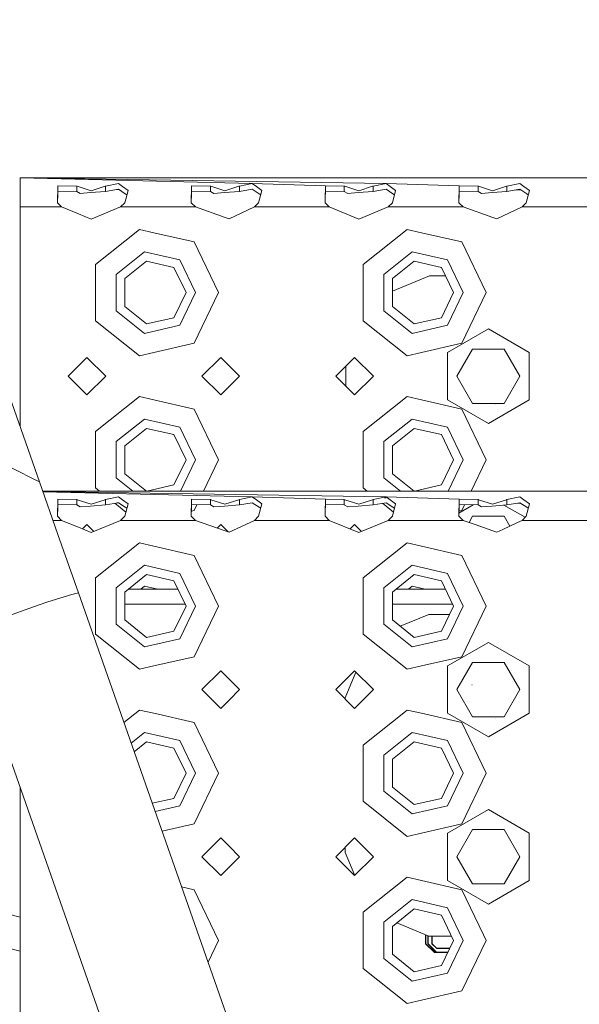
# Model space of a CAD drawing. Units: millimetres. Extents: x 835 to 10651, y -1550 to 1739.
# Drawn here: x 2784 to 2918, y 1064 to 1300 of the extents above; entities that cross this region are included whole.
import ezdxf

# ---------------------------------------------------------------- set-up
doc = ezdxf.new("R2010")
doc.units = ezdxf.units.MM
doc.layers.add('1', color=7, linetype='Continuous', true_color=0xffffff)

msp = doc.modelspace()

# ---------------------------------------------------------------- linework, layer by layer
at = {"layer": '1', "color": 18, "linetype": 'Continuous', "lineweight": 13}
for p, q in [((2729.056233, 1358.950421), (2788.547314, 1189.382136)), ((2783.904351, 1262.164891), (2783.904351, 1260.114729)), ((2839.43323, 1260.760844), (2783.904351, 1262.164891)), ((2871.433295, 1260.760844), (2783.904351, 1262.164891)), ((3615.904368, 1262.164891), (2783.904351, 1262.164891)), ((2807.433404, 1260.760844), (2804.357327, 1260.150969)), ((2808.420933, 1260.050833), (2807.433404, 1260.760844)), ((2839.43323, 1260.760844), (2836.357392, 1260.150969)), ((2840.420998, 1260.050833), (2839.43323, 1260.760844)), ((2856.926717, 1260.208189), (2839.43323, 1260.760844)), ((2868.357219, 1260.150969), (2871.433295, 1260.760844)), ((2872.421063, 1260.050833), (2871.433295, 1260.760844)), ((2888.926781, 1260.208189), (2871.433295, 1260.760844)), ((2900.357283, 1260.150969), (2903.43336, 1260.760844)), ((2904.421128, 1260.050833), (2903.43336, 1260.760844)), ((2783.904351, 1255.164921), (2783.904351, 1260.114729)), ((2792.847909, 1256.179631), (2792.92468, 1260.095656)), ((2792.87263, 1256.154496), (2792.913951, 1258.260787)), ((2792.913951, 1258.260787), (2792.926825, 1258.920729)), ((2792.926825, 1259.6574), (2792.916093, 1259.657647)), ((2792.926825, 1259.682531), (2792.916585, 1259.682738)), ((2792.92468, 1260.095656), (2792.926825, 1260.208189)), ((2797.451533, 1260.150969), (2792.926825, 1260.208189)), ((2797.451533, 1258.869708), (2792.926825, 1258.920729)), ((2797.451533, 1258.869708), (2797.451533, 1260.150969)), ((2797.570981, 1260.111392), (2797.451533, 1260.150969)), ((2798.268594, 1258.4005), (2797.451533, 1258.869708)), ((2800.904549, 1259.00203), (2797.570981, 1260.111392)), ((2798.268594, 1258.4005), (2800.785578, 1258.594573)), ((2804.357327, 1258.869708), (2800.785578, 1258.594573)), ((2800.904549, 1259.00203), (2804.23788, 1260.111392)), ((2804.357327, 1260.150969), (2804.23788, 1260.111392)), ((2804.357327, 1260.150969), (2804.357327, 1258.869708)), ((2807.433404, 1259.388983), (2804.357327, 1258.869708)), ((2807.537796, 1259.321042), (2807.09176, 1259.33131)), ((2807.433404, 1259.388983), (2809.089221, 1258.311331)), ((2808.420933, 1260.050833), (2809.735097, 1259.106219)), ((2808.960952, 1256.179631), (2809.735097, 1259.106219)), ((2809.089221, 1258.311331), (2809.460855, 1258.069474)), ((2824.847735, 1256.179631), (2824.924506, 1260.095656)), ((2824.872457, 1256.154496), (2824.913777, 1258.260787)), ((2824.92689, 1258.920729), (2824.901484, 1258.921314)), ((2824.92689, 1258.920729), (2824.901486, 1258.921409)), ((2824.913777, 1258.260787), (2824.92689, 1258.920729)), ((2824.924506, 1260.095656), (2824.92689, 1260.208189)), ((2829.451598, 1260.150969), (2824.92689, 1260.208189)), ((2829.451598, 1258.869708), (2824.92689, 1258.920729)), ((2829.451598, 1258.869708), (2829.451598, 1260.150969)), ((2829.571046, 1260.111392), (2829.451598, 1260.150969)), ((2830.26842, 1258.4005), (2829.451598, 1258.869708)), ((2832.904376, 1259.00203), (2829.571046, 1260.111392)), ((2830.26842, 1258.4005), (2832.785643, 1258.594573)), ((2836.357392, 1258.869708), (2832.785643, 1258.594573)), ((2832.904376, 1259.00203), (2836.237944, 1260.111392)), ((2836.357392, 1260.150969), (2836.237944, 1260.111392)), ((2836.357392, 1260.150969), (2836.357392, 1258.869708)), ((2839.43323, 1259.388983), (2836.357392, 1258.869708)), ((2839.43323, 1259.388983), (2841.089047, 1258.311331)), ((2840.420998, 1260.050833), (2841.735162, 1259.106219)), ((2840.961016, 1256.179631), (2841.735162, 1259.106219)), ((2841.089047, 1258.311331), (2841.460905, 1258.069418)), ((2856.8478, 1256.179631), (2856.924571, 1260.095656)), ((2856.872522, 1256.154496), (2856.913842, 1258.260787)), ((2856.913842, 1258.260787), (2856.926717, 1258.920729)), ((2856.924571, 1260.095656), (2856.926717, 1260.208189)), ((2861.451663, 1260.150969), (2856.926717, 1260.208189)), ((2861.451663, 1258.869708), (2856.926717, 1258.920729)), ((2861.451663, 1258.869708), (2861.451663, 1260.150969)), ((2861.570872, 1260.111392), (2861.451663, 1260.150969)), ((2862.268485, 1258.4005), (2861.451663, 1258.869708)), ((2864.904441, 1259.00203), (2861.570872, 1260.111392)), ((2862.268485, 1258.4005), (2864.785708, 1258.594573)), ((2868.357219, 1258.869708), (2864.785708, 1258.594573)), ((2864.904441, 1259.00203), (2868.238009, 1260.111392)), ((2868.357219, 1260.150969), (2868.238009, 1260.111392)), ((2868.357219, 1260.150969), (2868.357219, 1258.869708)), ((2868.357219, 1258.869708), (2871.433295, 1259.388983)), ((2873.089112, 1258.311331), (2871.433295, 1259.388983)), ((2873.735226, 1259.106219), (2872.421063, 1260.050833)), ((2872.961081, 1256.179631), (2873.735226, 1259.106219)), ((2873.089112, 1258.311331), (2873.46097, 1258.069418)), ((2888.847865, 1256.179631), (2888.924636, 1260.095656)), ((2888.872587, 1256.154496), (2888.913907, 1258.260787)), ((2888.913907, 1258.260787), (2888.926781, 1258.920729)), ((2888.924636, 1260.095656), (2888.926781, 1260.208189)), ((2893.451728, 1260.150969), (2888.926781, 1260.208189)), ((2893.451728, 1258.869708), (2888.926781, 1258.920729)), ((2893.451728, 1258.869708), (2893.451728, 1260.150969)), ((2893.570937, 1260.111392), (2893.451728, 1260.150969)), ((2894.26855, 1258.4005), (2893.451728, 1258.869708)), ((2896.904506, 1259.00203), (2893.570937, 1260.111392)), ((2894.26855, 1258.4005), (2896.785773, 1258.594573)), ((2900.357283, 1258.869708), (2896.785773, 1258.594573)), ((2896.904506, 1259.00203), (2900.237836, 1260.111392)), ((2900.357283, 1260.150969), (2900.237836, 1260.111392)), ((2900.357283, 1260.150969), (2900.357283, 1258.869708)), ((2900.357283, 1258.869708), (2903.43336, 1259.388983)), ((2902.403977, 1259.215212), (2903.627788, 1259.262444)), ((2905.089177, 1258.311331), (2903.43336, 1259.388983)), ((2905.735291, 1259.106219), (2904.421128, 1260.050833)), ((2904.961146, 1256.179631), (2905.735291, 1259.106219)), ((2905.089177, 1258.311331), (2905.461035, 1258.069418)), ((2793.845929, 1255.164921), (2792.847909, 1256.179631)), ((2807.962931, 1255.164921), (2808.960952, 1256.179631)), ((2825.845755, 1255.164921), (2824.847735, 1256.179631)), ((2839.962996, 1255.164921), (2840.961016, 1256.179631)), ((2857.84582, 1255.164921), (2856.8478, 1256.179631)), ((2871.963061, 1255.164921), (2872.961081, 1256.179631)), ((2889.845885, 1255.164921), (2888.847865, 1256.179631)), ((2903.963126, 1255.164921), (2904.961146, 1256.179631)), ((2792.847909, 1255.164921), (2783.904351, 1255.164921)), ((2783.904351, 1234.664977), (2783.904351, 1255.164921)), ((2793.845929, 1255.164921), (2792.853217, 1255.164921)), ((2797.904528, 1253.502429), (2793.845929, 1255.164921)), ((2800.904549, 1252.273381), (2797.904528, 1253.502429)), ((2807.962931, 1255.164921), (2800.904549, 1252.273381)), ((2807.962931, 1255.164921), (2815.904416, 1255.164921)), ((2824.847735, 1255.164921), (2815.904416, 1255.164921)), ((2825.845755, 1255.164921), (2824.853044, 1255.164921)), ((2833.001174, 1252.643406), (2825.845755, 1255.164921)), ((2833.904542, 1252.325118), (2839.962996, 1255.164921)), ((2847.904481, 1255.164921), (2839.962996, 1255.164921)), ((2847.904481, 1255.164921), (2856.8478, 1255.164921)), ((2856.853109, 1255.164921), (2857.84582, 1255.164921)), ((2864.904441, 1252.273381), (2857.84582, 1255.164921)), ((2871.963061, 1255.164921), (2864.904441, 1252.273381)), ((2879.904546, 1255.164921), (2871.963061, 1255.164921)), ((2888.847865, 1255.164921), (2879.904546, 1255.164921)), ((2889.845885, 1255.164921), (2888.853173, 1255.164921)), ((2897.001303, 1252.643406), (2889.845885, 1255.164921)), ((2897.904433, 1252.325118), (2903.963126, 1255.164921)), ((2920.84793, 1255.164921), (2903.963126, 1255.164921)), ((2833.001174, 1252.643406), (2833.904542, 1252.325118)), ((2897.001303, 1252.643406), (2897.904433, 1252.325118)), ((2801.939524, 1241.390288), (2812.455453, 1249.776423)), ((2815.904416, 1248.989165), (2812.455453, 1249.776423)), ((2825.568475, 1246.783316), (2815.904416, 1248.989165)), ((2865.939416, 1241.390288), (2876.455344, 1249.776423)), ((2879.904546, 1248.989165), (2876.455344, 1249.776423)), ((2889.568604, 1246.783316), (2879.904546, 1248.989165)), ((2825.568475, 1246.783316), (2831.404485, 1234.664977)), ((2889.568604, 1246.783316), (2895.404376, 1234.664977)), ((2806.894816, 1239.003956), (2813.679255, 1244.414389)), ((2822.1393, 1242.483199), (2813.679255, 1244.414389)), ((2870.894707, 1239.003956), (2877.679147, 1244.414389)), ((2886.13943, 1242.483199), (2877.679147, 1244.414389)), ((2814.19114, 1242.172062), (2808.966912, 1238.005936)), ((2820.705212, 1240.685046), (2814.19114, 1242.172062)), ((2825.904406, 1234.664977), (2822.1393, 1242.483199)), ((2878.191031, 1242.172062), (2872.967042, 1238.005936)), ((2884.705342, 1240.685046), (2878.191031, 1242.172062)), ((2889.904536, 1234.664977), (2886.13943, 1242.483199)), ((2801.939524, 1241.390288), (2801.939524, 1234.664977)), ((2823.604382, 1234.664977), (2820.705212, 1240.685046)), ((2865.939416, 1241.390288), (2865.939416, 1234.664977)), ((2887.604512, 1234.664977), (2884.705342, 1240.685046)), ((2806.894816, 1239.003956), (2806.894816, 1230.326235)), ((2808.966912, 1238.005936), (2808.966912, 1231.324017)), ((2870.894707, 1239.003956), (2870.894707, 1230.326235)), ((2881.826438, 1238.664925), (2872.967042, 1234.995317)), ((2872.967042, 1238.005936), (2872.967042, 1231.324017)), ((2885.6782, 1238.664925), (2881.826438, 1238.664925)), ((2783.904351, 1202.616041), (2783.904351, 1234.664977)), ((2801.939524, 1234.664977), (2801.939524, 1227.939904)), ((2823.604382, 1234.664977), (2820.705212, 1228.644907)), ((2825.904406, 1234.664977), (2822.1393, 1226.846755)), ((2831.404485, 1234.664977), (2825.568475, 1222.546637)), ((2865.939416, 1234.664977), (2865.939416, 1227.939904)), ((2887.604512, 1234.664977), (2884.705342, 1228.644907)), ((2889.904536, 1234.664977), (2886.13943, 1226.846755)), ((2895.404376, 1234.664977), (2889.568604, 1222.546637)), ((2806.894816, 1230.326235), (2813.679255, 1224.915802)), ((2808.966912, 1231.324017), (2814.19114, 1227.158129)), ((2870.894707, 1230.326235), (2877.679147, 1224.915802)), ((2872.967042, 1231.324017), (2878.191031, 1227.158129)), ((2812.455453, 1219.55353), (2801.939524, 1227.939904)), ((2814.19114, 1227.158129), (2820.705212, 1228.644907)), ((2876.455344, 1219.55353), (2865.939416, 1227.939904)), ((2878.191031, 1227.158129), (2884.705342, 1228.644907)), ((2822.1393, 1226.846755), (2813.679255, 1224.915802)), ((2886.13943, 1226.846755), (2877.679147, 1224.915802)), ((2895.90434, 1225.970089), (2886.113919, 1220.317423)), ((2895.90434, 1225.970089), (2905.69476, 1220.317423)), ((2815.904416, 1220.340788), (2825.568475, 1222.546637)), ((2879.904546, 1220.340788), (2889.568604, 1222.546637)), ((2888.398923, 1214.664996), (2892.151631, 1221.165001)), ((2899.657286, 1221.165001), (2892.151631, 1221.165001)), ((2903.409995, 1214.664996), (2899.657286, 1221.165001)), ((2799.904383, 1219.164908), (2797.904528, 1217.165053)), ((2799.904383, 1219.164908), (2804.404534, 1214.664996)), ((2812.455453, 1219.55353), (2815.904416, 1220.340788)), ((2827.404536, 1214.664996), (2831.904448, 1219.164908)), ((2833.904542, 1217.165053), (2831.904448, 1219.164908)), ((2859.404362, 1214.664996), (2863.904513, 1219.164908)), ((2863.904513, 1219.164908), (2868.404425, 1214.664996)), ((2876.455344, 1219.55353), (2879.904546, 1220.340788)), ((2886.113919, 1214.664996), (2886.113919, 1220.317423)), ((2905.69476, 1220.317423), (2905.69476, 1214.664996)), ((2797.904528, 1217.165053), (2795.404471, 1214.664996)), ((2836.404361, 1214.664996), (2833.904542, 1217.165053)), ((2861.826457, 1212.24303), (2861.826457, 1217.086962)), ((2795.404471, 1214.664996), (2797.904528, 1212.164938)), ((2799.904383, 1210.165083), (2804.404534, 1214.664996)), ((2831.904448, 1210.165083), (2827.404536, 1214.664996)), ((2833.904542, 1212.164938), (2836.404361, 1214.664996)), ((2859.404362, 1214.664996), (2863.904513, 1210.165083)), ((2863.904513, 1210.165083), (2868.404425, 1214.664996)), ((2886.113919, 1209.012568), (2886.113919, 1214.664996)), ((2892.151631, 1208.16499), (2888.398923, 1214.664996)), ((2899.657286, 1208.16499), (2903.409995, 1214.664996)), ((2905.69476, 1214.664996), (2905.69476, 1209.012568)), ((2797.904528, 1212.164938), (2799.904383, 1210.165083)), ((2831.904448, 1210.165083), (2833.904542, 1212.164938)), ((2801.939524, 1201.390088), (2812.455453, 1209.776461)), ((2815.904416, 1208.989203), (2812.455453, 1209.776461)), ((2825.568475, 1206.783354), (2815.904416, 1208.989203)), ((2865.939416, 1201.390088), (2876.455344, 1209.776461)), ((2879.904546, 1208.989203), (2876.455344, 1209.776461)), ((2889.568604, 1206.783354), (2879.904546, 1208.989203)), ((2895.90434, 1203.359902), (2886.113919, 1209.012568)), ((2905.69476, 1209.012568), (2895.90434, 1203.359902)), ((2825.568475, 1206.783354), (2831.404485, 1194.665015)), ((2889.568604, 1206.783354), (2895.404376, 1194.665015)), ((2892.151631, 1208.16499), (2893.304135, 1208.16499)), ((2893.304178, 1208.16499), (2899.657286, 1208.16499)), ((2897.559918, 1207.798064), (2897.511758, 1207.810223)), ((2806.894816, 1199.003756), (2813.679255, 1204.414189)), ((2822.1393, 1202.483237), (2813.679255, 1204.414189)), ((2870.894707, 1199.003756), (2877.679147, 1204.414189)), ((2886.13943, 1202.483237), (2877.679147, 1204.414189)), ((2814.19114, 1202.171862), (2808.966912, 1198.005974)), ((2820.705212, 1200.685084), (2814.19114, 1202.171862)), ((2825.904406, 1194.665015), (2822.1393, 1202.483237)), ((2878.191031, 1202.171862), (2872.967042, 1198.005974)), ((2884.705342, 1200.685084), (2878.191031, 1202.171862)), ((2889.904536, 1194.665015), (2886.13943, 1202.483237)), ((2801.939524, 1201.390088), (2801.939524, 1194.665015)), ((2823.604382, 1194.665015), (2820.705212, 1200.685084)), ((2865.939416, 1201.390088), (2865.939416, 1194.665015)), ((2887.604512, 1194.665015), (2884.705342, 1200.685084)), ((2806.894816, 1199.003756), (2806.894816, 1190.326273)), ((2808.966912, 1198.005974), (2808.966912, 1191.324055)), ((2870.894707, 1199.003756), (2870.894707, 1190.326273)), ((2872.967042, 1198.005974), (2872.967042, 1191.324055)), ((2801.939524, 1194.665015), (2801.939524, 1187.939703)), ((2823.604382, 1194.665015), (2820.705212, 1188.644946)), ((2825.904406, 1194.665015), (2822.291893, 1187.163651)), ((2831.404485, 1194.665015), (2827.791941, 1187.163651)), ((2865.939416, 1194.665015), (2865.939416, 1187.939703)), ((2887.604512, 1194.665015), (2884.705342, 1188.644946)), ((2889.904536, 1194.665015), (2886.292023, 1187.163651)), ((2895.404376, 1194.665015), (2891.791979, 1187.163651)), ((2779.895343, 1193.764746), (2786.741771, 1190.29671)), ((2786.741771, 1190.29671), (2788.547314, 1189.382136)), ((2806.894816, 1190.326273), (2810.860428, 1187.163651)), ((2808.966912, 1191.324055), (2814.184263, 1187.163651)), ((2870.894707, 1190.326273), (2874.860319, 1187.163651)), ((2872.967042, 1191.324055), (2878.184155, 1187.163651)), ((2788.547314, 1189.382136), (2792.976178, 1176.783621)), ((2802.912668, 1187.163651), (2801.939524, 1187.939703)), ((2814.215166, 1187.163651), (2820.705212, 1188.644946)), ((2866.912559, 1187.163651), (2865.939416, 1187.939703)), ((2878.215058, 1187.163651), (2884.705342, 1188.644946)), ((3615.904368, 1187.163651), (2789.327197, 1187.163651)), ((2871.433295, 1185.759604), (2789.35795, 1187.07617)), ((2839.43323, 1185.759604), (2789.375831, 1187.025305)), ((2792.92468, 1185.094178), (2792.926825, 1185.20695)), ((2797.451533, 1185.149729), (2792.926825, 1185.20695)), ((2797.451533, 1183.868468), (2797.451533, 1185.149729)), ((2797.570981, 1185.110152), (2797.451533, 1185.149729)), ((2804.357327, 1185.149729), (2804.23788, 1185.110152)), ((2804.357327, 1185.149729), (2807.433404, 1185.759604)), ((2804.357327, 1185.149729), (2804.357327, 1183.868468)), ((2808.420933, 1185.049593), (2807.433404, 1185.759604)), ((2824.924506, 1185.094178), (2824.92689, 1185.20695)), ((2829.451598, 1185.149729), (2824.92689, 1185.20695)), ((2829.451598, 1183.868468), (2829.451598, 1185.149729)), ((2829.571046, 1185.110152), (2829.451598, 1185.149729)), ((2836.357392, 1185.149729), (2836.237944, 1185.110152)), ((2839.43323, 1185.759604), (2836.357392, 1185.149729)), ((2836.357392, 1185.149729), (2836.357392, 1183.868468)), ((2840.420998, 1185.049593), (2839.43323, 1185.759604)), ((2856.926717, 1185.20695), (2839.43323, 1185.759604)), ((2856.924571, 1185.094178), (2856.926717, 1185.20695)), ((2861.451663, 1185.149729), (2856.926717, 1185.20695)), ((2861.451663, 1183.868468), (2861.451663, 1185.149729)), ((2861.570872, 1185.110152), (2861.451663, 1185.149729)), ((2868.357219, 1185.149729), (2868.238009, 1185.110152)), ((2868.357219, 1185.149729), (2871.433295, 1185.759604)), ((2868.357219, 1185.149729), (2868.357219, 1183.868468)), ((2871.433295, 1185.532876), (2871.075352, 1185.539545)), ((2872.421063, 1185.049593), (2871.433295, 1185.759604)), ((2888.926781, 1185.20695), (2871.433295, 1185.759604)), ((2888.924636, 1185.094178), (2888.926781, 1185.20695)), ((2893.451728, 1185.149729), (2888.926781, 1185.20695)), ((2893.451728, 1183.868468), (2893.451728, 1185.149729)), ((2893.570937, 1185.110152), (2893.451728, 1185.149729)), ((2900.357283, 1185.149729), (2900.237836, 1185.110152)), ((2903.43336, 1185.759604), (2900.357283, 1185.149729)), ((2900.357283, 1185.149729), (2900.357283, 1183.868468)), ((2904.421128, 1185.049593), (2903.43336, 1185.759604)), ((2792.847909, 1181.178391), (2792.92468, 1185.094178)), ((2792.87263, 1181.153256), (2792.913951, 1183.259547)), ((2792.913951, 1183.259547), (2792.926825, 1183.919489)), ((2792.926825, 1184.655974), (2792.916093, 1184.656221)), ((2792.926825, 1184.681144), (2792.916586, 1184.681351)), ((2797.451533, 1183.868468), (2792.926825, 1183.919489)), ((2798.268594, 1183.39926), (2797.451533, 1183.868468)), ((2800.904549, 1184.00079), (2797.570981, 1185.110152)), ((2798.268594, 1183.39926), (2800.785578, 1183.593094)), ((2804.357327, 1183.868468), (2800.785578, 1183.593094)), ((2800.904549, 1184.00079), (2804.23788, 1185.110152)), ((2804.357327, 1183.868468), (2807.433404, 1184.387743)), ((2809.214784, 1182.137904), (2806.575224, 1184.242873)), ((2807.537957, 1184.319697), (2807.09122, 1184.329979)), ((2809.089221, 1183.310091), (2807.433404, 1184.387743)), ((2809.735097, 1184.104741), (2808.420933, 1185.049593)), ((2808.960952, 1181.178391), (2809.735097, 1184.104741)), ((2809.089221, 1183.310091), (2809.46089, 1183.068211)), ((2824.847735, 1181.178391), (2824.924506, 1185.094178)), ((2824.872457, 1181.153256), (2824.913777, 1183.259547)), ((2824.92689, 1183.919489), (2824.901487, 1183.920074)), ((2824.92689, 1183.919489), (2824.901489, 1183.920169)), ((2824.913777, 1183.259547), (2824.92689, 1183.919489)), ((2829.451598, 1183.868468), (2824.92689, 1183.919489)), ((2826.222565, 1183.904879), (2825.568475, 1182.546675)), ((2830.26842, 1183.39926), (2829.451598, 1183.868468)), ((2832.904376, 1184.00079), (2829.571046, 1185.110152)), ((2830.26842, 1183.39926), (2832.785643, 1183.593094)), ((2836.357392, 1183.868468), (2832.785643, 1183.593094)), ((2832.904376, 1184.00079), (2836.237944, 1185.110152)), ((2839.43323, 1184.387743), (2836.357392, 1183.868468)), ((2839.43323, 1184.387743), (2841.089047, 1183.310091)), ((2840.420998, 1185.049593), (2841.735162, 1184.104741)), ((2840.961016, 1181.178391), (2841.735162, 1184.104741)), ((2841.089047, 1183.310091), (2841.46094, 1183.068155)), ((2856.8478, 1181.178391), (2856.924571, 1185.094178)), ((2856.872522, 1181.153256), (2856.913842, 1183.259547)), ((2856.913842, 1183.259547), (2856.926717, 1183.919489)), ((2861.451663, 1183.868468), (2856.926717, 1183.919489)), ((2862.268485, 1183.39926), (2861.451663, 1183.868468)), ((2864.904441, 1184.00079), (2861.570872, 1185.110152)), ((2862.268485, 1183.39926), (2864.785708, 1183.593094)), ((2868.357219, 1183.868468), (2864.785708, 1183.593094)), ((2864.904441, 1184.00079), (2868.238009, 1185.110152)), ((2868.357219, 1183.868468), (2871.433295, 1184.387743)), ((2873.214872, 1182.137747), (2870.575115, 1184.242873)), ((2873.089112, 1183.310091), (2871.433295, 1184.387743)), ((2873.735226, 1184.104741), (2872.421063, 1185.049593)), ((2872.961081, 1181.178391), (2873.735226, 1184.104741)), ((2873.089112, 1183.310091), (2873.461005, 1183.068155)), ((2888.847865, 1181.178391), (2888.924636, 1185.094178)), ((2888.872587, 1181.153256), (2888.913907, 1183.259547)), ((2892.287265, 1183.881598), (2888.887605, 1181.918829)), ((2888.913907, 1183.259547), (2888.926781, 1183.919489)), ((2893.451728, 1183.868468), (2888.926781, 1183.919489)), ((2890.222667, 1183.904877), (2889.568604, 1182.546675)), ((2894.26855, 1183.39926), (2893.451728, 1183.868468)), ((2896.904506, 1184.00079), (2893.570937, 1185.110152)), ((2894.26855, 1183.39926), (2896.785773, 1183.593094)), ((2900.357283, 1183.868468), (2896.785773, 1183.593094)), ((2896.904506, 1184.00079), (2900.237836, 1185.110152)), ((2899.639954, 1183.81316), (2904.686764, 1180.899421)), ((2903.43336, 1184.387743), (2900.357283, 1183.868468)), ((2902.403342, 1184.213865), (2903.627924, 1184.261115)), ((2903.43336, 1184.387743), (2905.089177, 1183.310091)), ((2904.421128, 1185.049593), (2905.735291, 1184.104741)), ((2904.961146, 1181.178391), (2905.735291, 1184.104741)), ((2905.089177, 1183.310091), (2905.46107, 1183.068155)), ((2793.845929, 1180.163682), (2792.847909, 1181.178391)), ((2807.962931, 1180.163682), (2808.960952, 1181.178391)), ((2825.845755, 1180.163682), (2824.847735, 1181.178391)), ((2824.896785, 1182.39336), (2825.568475, 1182.546675)), ((2839.962996, 1180.163682), (2840.961016, 1181.178391)), ((2857.84582, 1180.163682), (2856.8478, 1181.178391)), ((2871.963061, 1180.163682), (2872.961081, 1181.178391)), ((2889.490843, 1180.524661), (2888.847865, 1181.178391)), ((2888.896914, 1182.39336), (2889.568604, 1182.546675)), ((2889.845885, 1180.163682), (2889.490925, 1180.524578)), ((2891.281421, 1179.657762), (2892.151631, 1181.16504)), ((2893.274367, 1181.16504), (2892.151631, 1181.16504)), ((2898.504714, 1181.16504), (2893.274379, 1181.16504)), ((2899.657286, 1181.16504), (2898.504782, 1181.16504)), ((2901.029373, 1178.78847), (2899.657286, 1181.16504)), ((2903.963126, 1180.163682), (2904.961146, 1181.178391)), ((2792.847909, 1180.163682), (2791.787956, 1180.163682)), ((2793.845929, 1180.163682), (2792.853217, 1180.163682)), ((2797.904528, 1178.501189), (2793.845929, 1180.163682)), ((2800.904549, 1177.272141), (2797.904528, 1178.501189)), ((2799.904383, 1179.164946), (2798.852331, 1178.112893)), ((2799.904383, 1179.164946), (2801.537841, 1177.531575)), ((2807.962931, 1180.163682), (2800.904549, 1177.272141)), ((2807.962931, 1180.163682), (2815.904416, 1180.163682)), ((2824.847735, 1180.163682), (2815.904416, 1180.163682)), ((2825.845755, 1180.163682), (2824.853044, 1180.163682)), ((2833.001174, 1177.641928), (2825.845755, 1180.163682)), ((2831.064104, 1178.324601), (2831.904448, 1179.164946)), ((2833.659696, 1177.409907), (2831.904448, 1179.164946)), ((2833.904542, 1177.323639), (2839.962996, 1180.163682)), ((2847.904481, 1180.163682), (2839.962996, 1180.163682)), ((2847.904481, 1180.163682), (2856.8478, 1180.163682)), ((2856.853109, 1180.163682), (2857.84582, 1180.163682)), ((2864.904441, 1177.272141), (2857.84582, 1180.163682)), ((2862.852303, 1178.112792), (2863.904513, 1179.164946)), ((2863.904513, 1179.164946), (2865.537846, 1177.531613)), ((2871.963061, 1180.163682), (2864.904441, 1177.272141)), ((2879.904546, 1180.163682), (2871.963061, 1180.163682)), ((2888.847865, 1180.163682), (2879.904546, 1180.163682)), ((2889.27824, 1180.163682), (2888.853173, 1180.163682)), ((2889.845885, 1180.163682), (2889.278264, 1180.163682)), ((2892.738568, 1179.144226), (2889.845885, 1180.163682)), ((2897.001303, 1177.641928), (2892.738593, 1179.144217)), ((2899.359973, 1178.005931), (2902.840575, 1179.63748)), ((2902.840585, 1179.637485), (2903.963126, 1180.163682)), ((2920.84793, 1180.163682), (2903.963126, 1180.163682)), ((2797.853507, 1162.851632), (2792.976178, 1176.783621)), ((2833.001174, 1177.641928), (2833.904542, 1177.323639)), ((2897.001303, 1177.641928), (2897.904433, 1177.323639)), ((2897.904433, 1177.323639), (2899.359869, 1178.005882)), ((2801.939524, 1166.389048), (2812.455453, 1174.775183)), ((2815.904416, 1173.987925), (2812.455453, 1174.775183)), ((2825.568475, 1171.782076), (2815.904416, 1173.987925)), ((2865.939416, 1166.389048), (2876.455344, 1174.775183)), ((2879.904546, 1173.987925), (2876.455344, 1174.775183)), ((2889.568604, 1171.782076), (2879.904546, 1173.987925)), ((2825.568475, 1171.782076), (2831.404485, 1159.663737)), ((2889.568604, 1171.782076), (2895.404376, 1159.663737)), ((2806.894816, 1164.002478), (2813.679255, 1169.412911)), ((2822.1393, 1167.481959), (2813.679255, 1169.412911)), ((2870.894707, 1164.002478), (2877.679147, 1169.412911)), ((2886.13943, 1167.481959), (2877.679147, 1169.412911)), ((2801.939524, 1166.389048), (2801.939524, 1159.663737)), ((2814.19114, 1167.170584), (2808.966912, 1163.004696)), ((2820.705212, 1165.683806), (2814.19114, 1167.170584)), ((2825.904406, 1159.663737), (2822.1393, 1167.481959)), ((2865.939416, 1166.389048), (2865.939416, 1159.663737)), ((2878.191031, 1167.170584), (2872.967042, 1163.004696)), ((2884.705342, 1165.683806), (2878.191031, 1167.170584)), ((2889.904536, 1159.663737), (2886.13943, 1167.481959)), ((2806.894816, 1164.002478), (2806.894816, 1155.324996)), ((2812.776676, 1163.694441), (2813.679255, 1164.414227)), ((2816.832839, 1163.694441), (2813.679255, 1164.414227)), ((2823.604382, 1159.663737), (2820.705212, 1165.683806)), ((2870.894707, 1164.002478), (2870.894707, 1155.324996)), ((2876.776568, 1163.694441), (2877.679147, 1164.414227)), ((2880.832819, 1163.694441), (2877.679147, 1164.414227)), ((2887.604512, 1159.663737), (2884.705342, 1165.683806)), ((2790.558614, 1160.662234), (2796.331204, 1162.394822)), ((2796.331204, 1162.394822), (2797.853507, 1162.851632)), ((2797.853507, 1162.851632), (2837.926159, 1048.632147)), ((2808.966912, 1163.004696), (2808.966912, 1156.322777)), ((2809.831886, 1163.694441), (2821.663259, 1163.694441)), ((2872.967042, 1163.004696), (2872.967042, 1156.322777)), ((2873.831976, 1163.694441), (2885.663389, 1163.694441)), ((2777.089156, 1155.920327), (2788.476027, 1159.929097)), ((2790.558614, 1160.662234), (2788.476027, 1159.929097)), ((2801.939524, 1159.663737), (2801.939524, 1152.938664)), ((2808.966912, 1160.094559), (2823.396905, 1160.094559)), ((2823.604382, 1159.663737), (2820.705212, 1153.643668)), ((2825.904406, 1159.663737), (2822.1393, 1151.845515)), ((2831.404485, 1159.663737), (2825.568475, 1147.545397)), ((2865.939416, 1159.663737), (2865.939416, 1152.938664)), ((2872.967042, 1160.094559), (2887.397035, 1160.094559)), ((2887.604512, 1159.663737), (2884.705342, 1153.643668)), ((2889.904536, 1159.663737), (2886.13943, 1151.845515)), ((2895.404376, 1159.663737), (2889.568604, 1147.545397)), ((2881.676472, 1157.667458), (2874.834574, 1154.833508)), ((2886.643136, 1157.667458), (2881.676472, 1157.667458)), ((2806.894816, 1155.324996), (2813.679255, 1149.914563)), ((2808.966912, 1156.322777), (2814.19114, 1152.156889)), ((2870.894707, 1155.324996), (2877.679147, 1149.914563)), ((2872.967042, 1156.322777), (2878.191031, 1152.156889)), ((2770.914592, 1153.367341), (2810.973223, 1039.188025)), ((2812.455453, 1144.55229), (2801.939524, 1152.938664)), ((2814.19114, 1152.156889), (2820.705212, 1153.643668)), ((2876.455344, 1144.55229), (2865.939416, 1152.938664)), ((2878.191031, 1152.156889), (2884.705342, 1153.643668)), ((2822.1393, 1151.845515), (2813.679255, 1149.914563)), ((2886.13943, 1151.845515), (2877.679147, 1149.914563)), ((2895.90434, 1150.96885), (2886.113919, 1145.316184)), ((2895.90434, 1150.96885), (2905.69476, 1145.316184)), ((2815.904416, 1145.339549), (2825.568475, 1147.545397)), ((2879.904546, 1145.339549), (2889.568604, 1147.545397)), ((2812.455453, 1144.55229), (2815.904416, 1145.339549)), ((2876.455344, 1144.55229), (2879.904546, 1145.339549)), ((2886.113919, 1139.663756), (2886.113919, 1145.316184)), ((2888.398923, 1139.663756), (2892.151631, 1146.163762)), ((2899.657286, 1146.163762), (2892.151631, 1146.163762)), ((2903.409995, 1139.663756), (2899.657286, 1146.163762)), ((2905.69476, 1145.316184), (2905.69476, 1139.663756)), ((2827.404536, 1139.663756), (2831.904448, 1144.163668)), ((2833.904542, 1142.163813), (2831.904448, 1144.163668)), ((2859.404362, 1139.663756), (2863.904513, 1144.163668)), ((2861.676492, 1137.667477), (2864.231761, 1143.83642)), ((2863.904513, 1144.163668), (2868.404425, 1139.663756)), ((2836.404361, 1139.663756), (2833.904542, 1142.163813)), ((2892.026938, 1140.825808), (2891.978778, 1140.830576)), ((2831.904448, 1135.163844), (2827.404536, 1139.663756)), ((2833.904542, 1137.163699), (2836.404361, 1139.663756)), ((2859.404362, 1139.663756), (2863.904513, 1135.163844)), ((2863.904513, 1135.163844), (2868.404425, 1139.663756)), ((2886.113919, 1134.011328), (2886.113919, 1139.663756)), ((2892.151631, 1133.16375), (2888.398923, 1139.663756)), ((2899.657286, 1133.16375), (2903.409995, 1139.663756)), ((2905.69476, 1139.663756), (2905.69476, 1134.011328)), ((2831.904448, 1135.163844), (2833.904542, 1137.163699)), ((2861.676492, 1137.391747), (2861.676492, 1137.667477)), ((2808.742625, 1131.814269), (2812.455453, 1134.775221)), ((2815.904416, 1133.987963), (2812.455453, 1134.775221)), ((2825.568475, 1131.782115), (2815.904416, 1133.987963)), ((2865.939416, 1126.388848), (2876.455344, 1134.775221)), ((2879.904546, 1133.987963), (2876.455344, 1134.775221)), ((2889.568604, 1131.782115), (2879.904546, 1133.987963)), ((2895.90434, 1128.358662), (2886.113919, 1134.011328)), ((2905.69476, 1134.011328), (2895.90434, 1128.358662)), ((2825.568475, 1131.782115), (2831.404485, 1119.663775)), ((2889.568604, 1131.782115), (2895.404376, 1119.663775)), ((2892.151631, 1133.16375), (2893.304135, 1133.16375)), ((2893.304178, 1133.16375), (2899.657286, 1133.16375)), ((2897.559918, 1132.796824), (2897.511758, 1132.808745)), ((2810.480163, 1126.861747), (2813.679255, 1129.412949)), ((2822.1393, 1127.481997), (2813.679255, 1129.412949)), ((2870.894707, 1124.002516), (2877.679147, 1129.412949)), ((2886.13943, 1127.481997), (2877.679147, 1129.412949)), ((2814.19114, 1127.170622), (2811.206731, 1124.790804)), ((2820.705212, 1125.683844), (2814.19114, 1127.170622)), ((2825.904406, 1119.663775), (2822.1393, 1127.481997)), ((2865.939416, 1126.388848), (2865.939416, 1119.663775)), ((2878.191031, 1127.170622), (2872.967042, 1123.004735)), ((2884.705342, 1125.683844), (2878.191031, 1127.170622)), ((2889.904536, 1119.663775), (2886.13943, 1127.481997)), ((2823.604382, 1119.663775), (2820.705212, 1125.683844)), ((2870.894707, 1124.002516), (2870.894707, 1115.324795)), ((2887.604512, 1119.663775), (2884.705342, 1125.683844)), ((2872.967042, 1123.004735), (2872.967042, 1116.322815)), ((2823.604382, 1119.663775), (2820.705212, 1113.643706)), ((2825.904406, 1119.663775), (2822.1393, 1111.845315)), ((2831.404485, 1119.663775), (2825.568475, 1107.545435)), ((2865.939416, 1119.663775), (2865.939416, 1112.938464)), ((2887.604512, 1119.663775), (2884.705342, 1113.643706)), ((2889.904536, 1119.663775), (2886.13943, 1111.845315)), ((2895.404376, 1119.663775), (2889.568604, 1107.545435)), ((2783.904351, 1079.663813), (2783.904351, 1116.342565)), ((2870.894707, 1115.324795), (2877.679147, 1109.914362)), ((2872.967042, 1116.322815), (2878.191031, 1112.156689)), ((2815.531892, 1112.462753), (2820.705212, 1113.643706)), ((2876.455344, 1104.552329), (2865.939416, 1112.938464)), ((2878.191031, 1112.156689), (2884.705342, 1113.643706)), ((2822.1393, 1111.845315), (2816.222326, 1110.494802)), ((2886.13943, 1111.845315), (2877.679147, 1109.914362)), ((2895.90434, 1110.968649), (2886.113919, 1105.316222)), ((2895.90434, 1110.968649), (2905.69476, 1105.316222)), ((2817.873308, 1105.788992), (2825.568475, 1107.545435)), ((2879.904546, 1105.339587), (2889.568604, 1107.545435)), ((2876.455344, 1104.552329), (2879.904546, 1105.339587)), ((2886.113919, 1099.663794), (2886.113919, 1105.316222)), ((2888.398923, 1099.663794), (2892.151631, 1106.1638)), ((2893.274367, 1106.1638), (2892.151631, 1106.1638)), ((2898.504714, 1106.1638), (2893.274379, 1106.1638)), ((2899.657286, 1106.1638), (2898.504782, 1106.1638)), ((2903.409995, 1099.663794), (2899.657286, 1106.1638)), ((2905.69476, 1105.316222), (2905.69476, 1099.663794)), ((2827.404536, 1099.663794), (2831.904448, 1104.163706)), ((2833.904542, 1102.163851), (2831.904448, 1104.163706)), ((2859.404362, 1099.663794), (2863.904513, 1104.163706)), ((2863.904513, 1104.163706), (2868.404425, 1099.663794)), ((2836.404361, 1099.663794), (2833.904542, 1102.163851)), ((2861.676492, 1100.667536), (2861.676492, 1101.935803)), ((2863.941122, 1095.200255), (2861.676492, 1100.667536)), ((2831.904448, 1095.163643), (2827.404536, 1099.663794)), ((2833.904542, 1097.163737), (2836.404361, 1099.663794)), ((2859.404362, 1099.663794), (2863.904513, 1095.163643)), ((2863.904513, 1095.163643), (2868.404425, 1099.663794)), ((2886.113919, 1094.011128), (2886.113919, 1099.663794)), ((2892.151631, 1093.163788), (2888.398923, 1099.663794)), ((2899.657286, 1093.163788), (2903.409995, 1099.663794)), ((2905.69476, 1099.663794), (2905.69476, 1094.011128)), ((2831.904448, 1095.163643), (2833.904542, 1097.163737)), ((2783.904351, 1085.179326), (2747.839011, 1094.84297)), ((2865.939416, 1086.388886), (2876.455344, 1094.775021)), ((2879.904546, 1093.988001), (2876.455344, 1094.775021)), ((2889.568604, 1091.782153), (2879.904546, 1093.988001)), ((2895.90434, 1088.3587), (2886.113919, 1094.011128)), ((2905.69476, 1094.011128), (2895.90434, 1088.3587)), ((2825.568475, 1091.782153), (2822.545363, 1092.472186)), ((2825.568475, 1091.782153), (2831.404485, 1079.663813)), ((2889.568604, 1091.782153), (2894.76356, 1080.994506)), ((2892.151631, 1093.163788), (2899.657286, 1093.163788)), ((2870.894707, 1084.002554), (2877.679147, 1089.412987)), ((2886.13943, 1087.482035), (2877.679147, 1089.412987)), ((2783.904351, 1077.052095), (2745.839633, 1087.251484)), ((2865.939416, 1086.388886), (2865.939416, 1079.663813)), ((2878.191031, 1087.17066), (2872.967042, 1083.004534)), ((2884.705342, 1085.683882), (2878.191031, 1087.17066)), ((2889.904536, 1079.663813), (2886.13943, 1087.482035)), ((2870.894707, 1084.002554), (2870.894707, 1075.324833)), ((2881.676472, 1080.667555), (2874.015576, 1083.840739)), ((2887.604512, 1079.663813), (2884.705342, 1085.683882)), ((2872.967042, 1083.004534), (2872.967042, 1076.322854)), ((2783.904351, 1050.163805), (2783.904351, 1079.663813)), ((2831.404485, 1079.663813), (2828.87893, 1074.419557)), ((2865.939416, 1079.663813), (2865.939416, 1072.938502)), ((2880.894459, 1078.864872), (2880.894459, 1080.991469)), ((2880.994595, 1078.864872), (2880.994595, 1080.949992)), ((2881.440438, 1078.865111), (2881.440438, 1080.765322)), ((2881.540574, 1078.865111), (2881.540574, 1080.723845)), ((2887.121126, 1080.667555), (2881.676472, 1080.667555)), ((2882.390536, 1078.831494), (2882.390536, 1080.667555)), ((2882.490433, 1078.831494), (2882.490433, 1080.667555)), ((2887.604512, 1079.663813), (2884.705342, 1073.643744)), ((2889.904536, 1079.663813), (2886.13943, 1071.845353)), ((2895.404376, 1079.663813), (2889.568604, 1067.545474)), ((2894.763598, 1080.994427), (2895.404376, 1079.663813)), ((2880.894459, 1078.864872), (2880.994595, 1078.864872)), ((2882.99445, 1076.764882), (2880.894459, 1078.864872)), ((2882.99445, 1076.865017), (2880.994595, 1078.864872)), ((2881.440438, 1078.865111), (2881.540574, 1078.865111)), ((2883.540429, 1076.76512), (2881.440438, 1078.865111)), ((2883.540429, 1076.865017), (2881.540574, 1078.865111)), ((2882.490433, 1078.831494), (2882.390536, 1078.831494)), ((2883.547581, 1077.681363), (2882.390536, 1078.831494)), ((2883.018769, 1078.306496), (2882.490433, 1078.831494)), ((2882.99445, 1076.764882), (2882.99445, 1076.865017)), ((2883.440532, 1076.865017), (2882.99445, 1076.865017)), ((2886.208432, 1076.764882), (2882.99445, 1076.764882)), ((2883.546866, 1077.781498), (2883.018769, 1078.306496)), ((2883.540429, 1076.76512), (2883.540429, 1076.865017)), ((2886.256656, 1076.865017), (2883.540429, 1076.865017)), ((2886.208547, 1076.76512), (2883.540429, 1076.76512)), ((2886.69879, 1077.7831), (2883.546628, 1077.781735)), ((2886.698676, 1077.782863), (2883.546866, 1077.781498)), ((2883.546866, 1077.781498), (2883.547581, 1077.681363)), ((2886.650442, 1077.682706), (2883.547581, 1077.681363)), ((2870.894707, 1075.324833), (2877.679147, 1069.914401)), ((2872.967042, 1076.322854), (2878.191031, 1072.156727)), ((2876.455344, 1064.552367), (2865.939416, 1072.938502)), ((2878.191031, 1072.156727), (2884.705342, 1073.643744)), ((2886.13943, 1071.845353), (2877.679147, 1069.914401)), ((2879.904546, 1065.339625), (2889.568604, 1067.545474)), ((2876.455344, 1064.552367), (2879.904546, 1065.339625))]:
    msp.add_line(p, q, dxfattribs=at)

doc.saveas('drawing.dxf')
